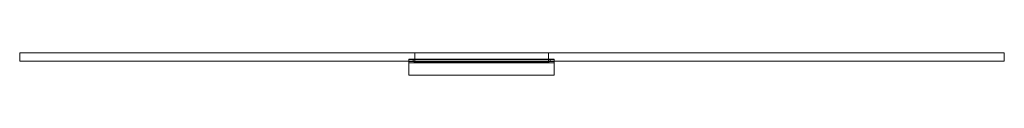
# Model space of a CAD drawing. Units: millimetres. Extents: x -6760 to 11223, y -1187 to -781.
import ezdxf

# ---------------------------------------------------------------- set-up
doc = ezdxf.new("R2010")
doc.units = ezdxf.units.MM
doc.linetypes.add('Dash', pattern=[6.35, 3.175, -3.175])
for name, color, linetype, lineweight in [('A-DOOR', 31, 'Continuous', 13), ('A-DOOR-HDLN', 31, 'Dash', 13), ('A-GENM', 13, 'Continuous', 9), ('A-WALL', 113, 'Continuous', 13)]:
    doc.layers.add(name, color=color, linetype=linetype, lineweight=lineweight)

# ---------------------------------------------------------------- blocks, each defined once
blk = doc.blocks.new('523Panel - 523Panel-225149-_3D_')
at = {"layer": 'A-GENM'}
mesh = blk.add_polyface(dxfattribs=at)
corners = [(-1229, 2, 7), (-1229, 3, 7), (-1229, 3, 6), (-1229, 4, 5), (-1229, 4, 4), (-1229, 4, 3), (-1229, 4, 2), (-1229, 3, 1), (-1229, 2, 1), (-1229, 1, 0), (-1229, 0, 0), (-1229, 0, 0), (-1229, -1, 0), (-1229, -2, 1), (-1229, -3, 1), (-1229, -4, 2), (-1229, -4, 3), (-1229, -4, 4), (-1229, -4, 5), (-1229, -3, 6), (-1229, -3, 7), (-1229, -2, 7), (-1229, -2, 8), (-1229, -10, 8), (-1229, -10, 46), (-1229, 10, 46), (-1229, 10, 8), (-1229, 2, 8)]
mesh.append_faces([[corners[k] for k in face] for face in [(20, 1, 2, 19), (21, 0, 1, 20), (19, 2, 3, 18), (22, 27, 0, 21), (14, 7, 8, 13)]], dxfattribs={"vtx0": -1, "vtx2": -1})
mesh.append_faces([[corners[k] for k in face] for face in [(11, 12, 10)]], dxfattribs={"vtx1": -1})
mesh.append_faces([[corners[k] for k in face] for face in [(3, 4, 18), (8, 9, 13), (14, 15, 7)]], dxfattribs={"vtx1": -1, "vtx2": -1})
mesh.append_faces([[corners[k] for k in face] for face in [(4, 5, 17, 18), (5, 6, 16, 17), (6, 7, 15, 16), (9, 10, 12, 13)]], dxfattribs={"vtx1": -1, "vtx3": -1})
mesh.append_faces([[corners[k] for k in face] for face in [(25, 26, 27, 24)]], dxfattribs={"vtx2": -1})
mesh.append_faces([[corners[k] for k in face] for face in [(22, 23, 24, 27)]], dxfattribs={"vtx2": -1, "vtx3": -1})
mesh = blk.add_polyface(dxfattribs=at)
corners = [(1229, 2, 8), (-1229, 2, 8), (-1229, 10, 8), (1229, 10, 8)]
mesh.append_faces([[corners[k] for k in face] for face in [(0, 1, 2, 3)]])
mesh = blk.add_polyface(dxfattribs=at)
corners = [(1229, 10, 8), (-1229, 10, 8), (-1229, 10, 46), (1229, 10, 46)]
mesh.append_faces([[corners[k] for k in face] for face in [(0, 1, 2, 3)]])
mesh = blk.add_polyface(dxfattribs=at)
corners = [(1229, 10, 46), (-1229, 10, 46), (-1229, -10, 46), (1229, -10, 46)]
mesh.append_faces([[corners[k] for k in face] for face in [(0, 1, 2, 3)]])
mesh = blk.add_polyface(dxfattribs=at)
corners = [(1229, 10, 2489), (1229, 10, 44), (-1229, 10, 44), (-1229, 10, 2489)]
mesh.append_faces([[corners[k] for k in face] for face in [(2, 3, 0, 1)]])
mesh = blk.add_polyface(dxfattribs=at)
corners = [(1229, -12, 2489), (1229, 10, 2489), (-1229, 10, 2489), (-1229, -12, 2489)]
mesh.append_faces([[corners[k] for k in face] for face in [(0, 1, 2, 3)]])
mesh = blk.add_polyface(dxfattribs=at)
corners = [(-1229, -12, 2489), (-1229, 10, 2489), (-1229, 10, 44), (-1229, -12, 44)]
mesh.append_faces([[corners[k] for k in face] for face in [(0, 1, 2, 3)]])
mesh = blk.add_polyface(dxfattribs=at)
corners = [(-1229, -12, 44), (-1229, 10, 44), (1229, 10, 44), (1229, -12, 44)]
mesh.append_faces([[corners[k] for k in face] for face in [(0, 1, 2, 3)]])
mesh = blk.add_polyface(dxfattribs=at)
corners = [(1229, 2, 7), (1229, 3, 7), (1229, 3, 6), (1229, 4, 5), (1229, 4, 4), (1229, 4, 3), (1229, 4, 2), (1229, 3, 1), (1229, 2, 1), (1229, 1, 0), (1229, 0, 0), (1229, 0, 0), (1229, -1, 0), (1229, -2, 1), (1229, -3, 1), (1229, -4, 2), (1229, -4, 3), (1229, -4, 4), (1229, -4, 5), (1229, -3, 6), (1229, -3, 7), (1229, -2, 7), (-1229, -2, 7), (-1229, -3, 7), (-1229, -3, 6), (-1229, -4, 5), (-1229, -4, 4), (-1229, -4, 3), (-1229, -4, 2), (-1229, -3, 1), (-1229, -2, 1), (-1229, -1, 0), (-1229, 0, 0), (-1229, 0, 0), (-1229, 1, 0), (-1229, 2, 1), (-1229, 3, 1), (-1229, 4, 2), (-1229, 4, 3), (-1229, 4, 4), (-1229, 4, 5), (-1229, 3, 6), (-1229, 3, 7), (-1229, 2, 7)]
mesh.append_faces([[corners[k] for k in face] for face in [(1, 42, 43, 0)]], dxfattribs={"vtx0": -1})
mesh.append_faces([[corners[k] for k in face] for face in [(19, 24, 25, 18), (20, 23, 24, 19), (18, 25, 26, 17), (14, 29, 30, 13), (13, 30, 31, 12), (16, 27, 28, 15), (15, 28, 29, 14), (17, 26, 27, 16), (12, 31, 32, 11), (11, 32, 33, 10), (8, 35, 36, 7), (10, 33, 34, 9), (9, 34, 35, 8), (7, 36, 37, 6), (3, 40, 41, 2), (2, 41, 42, 1), (5, 38, 39, 4), (4, 39, 40, 3), (6, 37, 38, 5)]], dxfattribs={"vtx0": -1, "vtx2": -1})
mesh.append_faces([[corners[k] for k in face] for face in [(21, 22, 23, 20)]], dxfattribs={"vtx2": -1})
mesh = blk.add_polyface(dxfattribs=at)
corners = [(1229, 2, 7), (-1229, 2, 7), (-1229, 2, 8), (1229, 2, 8)]
mesh.append_faces([[corners[k] for k in face] for face in [(0, 1, 2, 3)]])
mesh = blk.add_polyface(dxfattribs=at)
corners = [(1229, 2, 7), (1229, 2, 8), (1229, 10, 8), (1229, 10, 46), (1229, -10, 46), (1229, -10, 8), (1229, -2, 8), (1229, -2, 7), (1229, -3, 7), (1229, -3, 6), (1229, -4, 5), (1229, -4, 4), (1229, -4, 3), (1229, -4, 2), (1229, -3, 1), (1229, -2, 1), (1229, -1, 0), (1229, 0, 0), (1229, 0, 0), (1229, 1, 0), (1229, 2, 1), (1229, 3, 1), (1229, 4, 2), (1229, 4, 3), (1229, 4, 4), (1229, 4, 5), (1229, 3, 6), (1229, 3, 7)]
mesh.append_faces([[corners[k] for k in face] for face in [(18, 19, 16, 17)]], dxfattribs={"vtx1": -1})
mesh.append_faces([[corners[k] for k in face] for face in [(19, 20, 15, 16), (22, 23, 12, 13), (21, 22, 13, 14), (20, 21, 14, 15), (23, 24, 11, 12), (10, 11, 24, 25), (25, 26, 9, 10), (26, 27, 8, 9), (0, 1, 6, 7), (27, 0, 7, 8)]], dxfattribs={"vtx1": -1, "vtx3": -1})
mesh.append_faces([[corners[k] for k in face] for face in [(4, 5, 6, 1)]], dxfattribs={"vtx2": -1, "vtx3": -1})
mesh.append_faces([[corners[k] for k in face] for face in [(1, 2, 3, 4)]], dxfattribs={"vtx3": -1})
mesh = blk.add_polyface(dxfattribs=at)
corners = [(1229, -12, 44), (1229, 10, 44), (1229, 10, 2489), (1229, -12, 2489)]
mesh.append_faces([[corners[k] for k in face] for face in [(0, 1, 2, 3)]])
mesh = blk.add_polyface(dxfattribs=at)
corners = [(1229, -10, 8), (-1229, -10, 8), (-1229, -2, 8), (1229, -2, 8)]
mesh.append_faces([[corners[k] for k in face] for face in [(0, 1, 2, 3)]])
mesh = blk.add_polyface(dxfattribs=at)
corners = [(1229, -2, 8), (-1229, -2, 8), (-1229, -2, 7), (1229, -2, 7)]
mesh.append_faces([[corners[k] for k in face] for face in [(0, 1, 2, 3)]])
mesh = blk.add_polyface(dxfattribs=at)
corners = [(1229, -10, 46), (-1229, -10, 46), (-1229, -10, 8), (1229, -10, 8)]
mesh.append_faces([[corners[k] for k in face] for face in [(0, 1, 2, 3)]])
mesh = blk.add_polyface(dxfattribs=at)
corners = [(-1229, -12, 2489), (-1229, -12, 44), (1229, -12, 44), (1229, -12, 2489)]
mesh.append_faces([[corners[k] for k in face] for face in [(0, 1, 2, 3)]])
blk = doc.blocks.new('523Panel - 523Panel-225150-_3D_')
at = {"layer": 'A-GENM'}
mesh = blk.add_polyface(dxfattribs=at)
corners = [(-1229, 2, 7), (-1229, 3, 7), (-1229, 3, 6), (-1229, 4, 5), (-1229, 4, 4), (-1229, 4, 3), (-1229, 4, 2), (-1229, 3, 1), (-1229, 2, 1), (-1229, 1, 0), (-1229, 0, 0), (-1229, 0, 0), (-1229, -1, 0), (-1229, -2, 1), (-1229, -3, 1), (-1229, -4, 2), (-1229, -4, 3), (-1229, -4, 4), (-1229, -4, 5), (-1229, -3, 6), (-1229, -3, 7), (-1229, -2, 7), (-1229, -2, 8), (-1229, -10, 8), (-1229, -10, 46), (-1229, 10, 46), (-1229, 10, 8), (-1229, 2, 8)]
mesh.append_faces([[corners[k] for k in face] for face in [(20, 1, 2, 19), (21, 0, 1, 20), (19, 2, 3, 18), (22, 27, 0, 21), (14, 7, 8, 13)]], dxfattribs={"vtx0": -1, "vtx2": -1})
mesh.append_faces([[corners[k] for k in face] for face in [(11, 12, 10)]], dxfattribs={"vtx1": -1})
mesh.append_faces([[corners[k] for k in face] for face in [(3, 4, 18), (8, 9, 13), (14, 15, 7)]], dxfattribs={"vtx1": -1, "vtx2": -1})
mesh.append_faces([[corners[k] for k in face] for face in [(4, 5, 17, 18), (5, 6, 16, 17), (6, 7, 15, 16), (9, 10, 12, 13)]], dxfattribs={"vtx1": -1, "vtx3": -1})
mesh.append_faces([[corners[k] for k in face] for face in [(25, 26, 27, 24)]], dxfattribs={"vtx2": -1})
mesh.append_faces([[corners[k] for k in face] for face in [(22, 23, 24, 27)]], dxfattribs={"vtx2": -1, "vtx3": -1})
mesh = blk.add_polyface(dxfattribs=at)
corners = [(1229, 2, 8), (-1229, 2, 8), (-1229, 10, 8), (1229, 10, 8)]
mesh.append_faces([[corners[k] for k in face] for face in [(0, 1, 2, 3)]])
mesh = blk.add_polyface(dxfattribs=at)
corners = [(1229, 10, 8), (-1229, 10, 8), (-1229, 10, 46), (1229, 10, 46)]
mesh.append_faces([[corners[k] for k in face] for face in [(0, 1, 2, 3)]])
mesh = blk.add_polyface(dxfattribs=at)
corners = [(1229, 10, 46), (-1229, 10, 46), (-1229, -10, 46), (1229, -10, 46)]
mesh.append_faces([[corners[k] for k in face] for face in [(0, 1, 2, 3)]])
mesh = blk.add_polyface(dxfattribs=at)
corners = [(1229, 2, 7), (1229, 3, 7), (1229, 3, 6), (1229, 4, 5), (1229, 4, 4), (1229, 4, 3), (1229, 4, 2), (1229, 3, 1), (1229, 2, 1), (1229, 1, 0), (1229, 0, 0), (1229, 0, 0), (1229, -1, 0), (1229, -2, 1), (1229, -3, 1), (1229, -4, 2), (1229, -4, 3), (1229, -4, 4), (1229, -4, 5), (1229, -3, 6), (1229, -3, 7), (1229, -2, 7), (-1229, -2, 7), (-1229, -3, 7), (-1229, -3, 6), (-1229, -4, 5), (-1229, -4, 4), (-1229, -4, 3), (-1229, -4, 2), (-1229, -3, 1), (-1229, -2, 1), (-1229, -1, 0), (-1229, 0, 0), (-1229, 0, 0), (-1229, 1, 0), (-1229, 2, 1), (-1229, 3, 1), (-1229, 4, 2), (-1229, 4, 3), (-1229, 4, 4), (-1229, 4, 5), (-1229, 3, 6), (-1229, 3, 7), (-1229, 2, 7)]
mesh.append_faces([[corners[k] for k in face] for face in [(1, 42, 43, 0)]], dxfattribs={"vtx0": -1})
mesh.append_faces([[corners[k] for k in face] for face in [(19, 24, 25, 18), (20, 23, 24, 19), (18, 25, 26, 17), (14, 29, 30, 13), (13, 30, 31, 12), (16, 27, 28, 15), (15, 28, 29, 14), (17, 26, 27, 16), (12, 31, 32, 11), (11, 32, 33, 10), (8, 35, 36, 7), (10, 33, 34, 9), (9, 34, 35, 8), (7, 36, 37, 6), (3, 40, 41, 2), (2, 41, 42, 1), (5, 38, 39, 4), (4, 39, 40, 3), (6, 37, 38, 5)]], dxfattribs={"vtx0": -1, "vtx2": -1})
mesh.append_faces([[corners[k] for k in face] for face in [(21, 22, 23, 20)]], dxfattribs={"vtx2": -1})
mesh = blk.add_polyface(dxfattribs=at)
corners = [(1229, 2, 7), (-1229, 2, 7), (-1229, 2, 8), (1229, 2, 8)]
mesh.append_faces([[corners[k] for k in face] for face in [(0, 1, 2, 3)]])
mesh = blk.add_polyface(dxfattribs=at)
corners = [(1229, 2, 7), (1229, 2, 8), (1229, 10, 8), (1229, 10, 46), (1229, -10, 46), (1229, -10, 8), (1229, -2, 8), (1229, -2, 7), (1229, -3, 7), (1229, -3, 6), (1229, -4, 5), (1229, -4, 4), (1229, -4, 3), (1229, -4, 2), (1229, -3, 1), (1229, -2, 1), (1229, -1, 0), (1229, 0, 0), (1229, 0, 0), (1229, 1, 0), (1229, 2, 1), (1229, 3, 1), (1229, 4, 2), (1229, 4, 3), (1229, 4, 4), (1229, 4, 5), (1229, 3, 6), (1229, 3, 7)]
mesh.append_faces([[corners[k] for k in face] for face in [(18, 19, 16, 17)]], dxfattribs={"vtx1": -1})
mesh.append_faces([[corners[k] for k in face] for face in [(19, 20, 15, 16), (22, 23, 12, 13), (21, 22, 13, 14), (20, 21, 14, 15), (23, 24, 11, 12), (10, 11, 24, 25), (25, 26, 9, 10), (26, 27, 8, 9), (0, 1, 6, 7), (27, 0, 7, 8)]], dxfattribs={"vtx1": -1, "vtx3": -1})
mesh.append_faces([[corners[k] for k in face] for face in [(4, 5, 6, 1)]], dxfattribs={"vtx2": -1, "vtx3": -1})
mesh.append_faces([[corners[k] for k in face] for face in [(1, 2, 3, 4)]], dxfattribs={"vtx3": -1})
mesh = blk.add_polyface(dxfattribs=at)
corners = [(1229, -10, 8), (-1229, -10, 8), (-1229, -2, 8), (1229, -2, 8)]
mesh.append_faces([[corners[k] for k in face] for face in [(0, 1, 2, 3)]])
mesh = blk.add_polyface(dxfattribs=at)
corners = [(1229, -2, 8), (-1229, -2, 8), (-1229, -2, 7), (1229, -2, 7)]
mesh.append_faces([[corners[k] for k in face] for face in [(0, 1, 2, 3)]])
mesh = blk.add_polyface(dxfattribs=at)
corners = [(1229, -10, 46), (-1229, -10, 46), (-1229, -10, 8), (1229, -10, 8)]
mesh.append_faces([[corners[k] for k in face] for face in [(0, 1, 2, 3)]])

msp = doc.modelspace()

# ---------------------------------------------------------------- linework, layer by layer
at = {"lineweight": 9}
for p, q in [((2896, -933), (457, -933)), ((457, -933), (457, -933, 2438)), ((457, -933, 2438), (2896, -933, 2438)), ((2896, -933, 2438), (2896, -933))]:
    msp.add_line(p, q, dxfattribs=at)
at = {"layer": 'A-DOOR-HDLN', "lineweight": 18}
for p, q in [((349, -933), (349, -1187)), ((3004, -1187), (3004, -933)), ((349, -1187), (3004, -1187))]:
    msp.add_line(p, q, dxfattribs=at)

# ---------------------------------------------------------------- block references
at = {"layer": 'A-GENM'}
for name, p in [('523Panel - 523Panel-225149-_3D_', (1676, -949)), ('523Panel - 523Panel-225150-_3D_', (1676, -949, 2438))]:
    msp.add_blockref(name, p, dxfattribs=at)

# ---------------------------------------------------------------- meshes
at = {"color": 10, "lineweight": 18}
mesh = msp.add_polyface(dxfattribs=at)
corners = [(349, -895, 2743), (3004, -895, 2743), (3004, -895), (2927, -895), (2927, -895, 2489), (425, -895, 2489), (425, -895), (349, -895)]
mesh.append_faces([[corners[k] for k in face] for face in [(4, 1, 2, 3)]], dxfattribs={"vtx0": -1, "color": 10})
mesh.append_faces([[corners[k] for k in face] for face in [(7, 0, 5, 6)]], dxfattribs={"vtx1": -1, "color": 10})
mesh.append_faces([[corners[k] for k in face] for face in [(4, 5, 0, 1)]], dxfattribs={"vtx1": -1, "vtx3": -1, "color": 10})
mesh = msp.add_polyface(dxfattribs=at)
corners = [(349, -895), (349, -933), (349, -933, 2743), (349, -895, 2743)]
mesh.append_faces([[corners[k] for k in face] for face in [(0, 1, 2, 3)]], dxfattribs={"color": 10})
mesh = msp.add_polyface(dxfattribs=at)
corners = [(425, -895), (425, -933), (349, -933), (349, -895)]
mesh.append_faces([[corners[k] for k in face] for face in [(0, 1, 2, 3)]], dxfattribs={"color": 10})
mesh = msp.add_polyface(dxfattribs=at)
corners = [(349, -895, 2743), (349, -933, 2743), (3004, -933, 2743), (3004, -895, 2743)]
mesh.append_faces([[corners[k] for k in face] for face in [(0, 1, 2, 3)]], dxfattribs={"color": 10})
mesh = msp.add_polyface(dxfattribs=at)
corners = [(349, -895, 2743), (349, -901, 2743), (349, -901, 2781), (349, -895, 2781)]
mesh.append_faces([[corners[k] for k in face] for face in [(0, 1, 2, 3)]], dxfattribs={"color": 10})
mesh = msp.add_polyface(dxfattribs=at)
corners = [(3004, -895, 2781), (349, -895, 2781), (349, -901, 2781), (3004, -901, 2781)]
mesh.append_faces([[corners[k] for k in face] for face in [(0, 1, 2, 3)]], dxfattribs={"color": 10})
mesh = msp.add_polyface(dxfattribs=at)
corners = [(3004, -901, 2743), (349, -901, 2743), (349, -895, 2743), (3004, -895, 2743)]
mesh.append_faces([[corners[k] for k in face] for face in [(0, 1, 2, 3)]], dxfattribs={"color": 10})
mesh = msp.add_polyface(dxfattribs=at)
corners = [(3004, -895, 2743), (349, -895, 2743), (349, -895, 2781), (3004, -895, 2781)]
mesh.append_faces([[corners[k] for k in face] for face in [(0, 1, 2, 3)]], dxfattribs={"color": 10})
mesh = msp.add_polyface(dxfattribs=at)
corners = [(425, -895, 2489), (425, -933, 2489), (425, -933), (425, -895)]
mesh.append_faces([[corners[k] for k in face] for face in [(0, 1, 2, 3)]], dxfattribs={"color": 10})
mesh = msp.add_polyface(dxfattribs=at)
corners = [(2927, -895, 2489), (2927, -933, 2489), (425, -933, 2489), (425, -895, 2489)]
mesh.append_faces([[corners[k] for k in face] for face in [(0, 1, 2, 3)]], dxfattribs={"color": 10})
mesh = msp.add_polyface(dxfattribs=at)
corners = [(2927, -895), (2927, -933), (2927, -933, 2489), (2927, -895, 2489)]
mesh.append_faces([[corners[k] for k in face] for face in [(0, 1, 2, 3)]], dxfattribs={"color": 10})
mesh = msp.add_polyface(dxfattribs=at)
corners = [(3004, -895), (3004, -933), (2927, -933), (2927, -895)]
mesh.append_faces([[corners[k] for k in face] for face in [(0, 1, 2, 3)]], dxfattribs={"color": 10})
mesh = msp.add_polyface(dxfattribs=at)
corners = [(3004, -895, 2743), (3004, -933, 2743), (3004, -933), (3004, -895)]
mesh.append_faces([[corners[k] for k in face] for face in [(0, 1, 2, 3)]], dxfattribs={"color": 10})
mesh = msp.add_polyface(dxfattribs=at)
corners = [(3004, -901, 2781), (3004, -901, 2743), (3004, -895, 2743), (3004, -895, 2781)]
mesh.append_faces([[corners[k] for k in face] for face in [(0, 1, 2, 3)]], dxfattribs={"color": 10})
mesh = msp.add_polyface(dxfattribs=at)
corners = [(3004, -901, 2781), (349, -901, 2781), (349, -901, 2743), (3004, -901, 2743)]
mesh.append_faces([[corners[k] for k in face] for face in [(0, 1, 2, 3)]], dxfattribs={"color": 10})
mesh = msp.add_polyface(dxfattribs=at)
corners = [(349, -933, 2743), (349, -933), (425, -933), (425, -933, 2489), (2927, -933, 2489), (2927, -933), (3004, -933), (3004, -933, 2743)]
mesh.append_faces([[corners[k] for k in face] for face in [(3, 0, 1, 2)]], dxfattribs={"vtx0": -1, "color": 10})
mesh.append_faces([[corners[k] for k in face] for face in [(6, 7, 4, 5)]], dxfattribs={"vtx1": -1, "color": 10})
mesh.append_faces([[corners[k] for k in face] for face in [(3, 4, 7, 0)]], dxfattribs={"vtx1": -1, "vtx3": -1, "color": 10})
at = {"layer": 'A-DOOR', "lineweight": 18}
mesh = msp.add_polyface(dxfattribs=at)
corners = [(448, -965, 2489), (448, -933, 2489), (349, -933, 2489), (349, -965, 2489), (2905, -965, 2489), (3004, -965, 2489), (3004, -933, 2489), (2905, -933, 2489)]
mesh.append_faces([[corners[k] for k in face] for face in [(3, 0, 1, 2), (7, 4, 5, 6)]])
mesh = msp.add_polyface(dxfattribs=at)
corners = [(448, -965), (349, -965), (349, -933), (448, -933), (2905, -965), (2905, -933), (3004, -933), (3004, -965)]
mesh.append_faces([[corners[k] for k in face] for face in [(2, 3, 0, 1), (4, 5, 6, 7)]])
mesh = msp.add_polyface(dxfattribs=at)
corners = [(448, -933, 2489), (448, -933), (349, -933), (349, -933, 2489)]
mesh.append_faces([[corners[k] for k in face] for face in [(0, 1, 2, 3)]])
mesh = msp.add_polyface(dxfattribs=at)
corners = [(349, -933, 2489), (349, -933), (349, -965), (349, -965, 2489)]
mesh.append_faces([[corners[k] for k in face] for face in [(0, 1, 2, 3)]])
mesh = msp.add_polyface(dxfattribs=at)
corners = [(349, -1187, 2743), (349, -933, 2743), (349, -933, 2489), (349, -1187, 2489)]
mesh.append_faces([[corners[k] for k in face] for face in [(0, 1, 2, 3)]])
mesh = msp.add_polyface(dxfattribs=at)
corners = [(3004, -1187, 2489), (349, -1187, 2489), (349, -933, 2489), (3004, -933, 2489)]
mesh.append_faces([[corners[k] for k in face] for face in [(0, 1, 2, 3)]])
mesh = msp.add_polyface(dxfattribs=at)
corners = [(3004, -933, 2489), (349, -933, 2489), (349, -933, 2743), (3004, -933, 2743)]
mesh.append_faces([[corners[k] for k in face] for face in [(0, 1, 2, 3)]])
mesh = msp.add_polyface(dxfattribs=at)
corners = [(3004, -933, 2743), (349, -933, 2743), (349, -1187, 2743), (3004, -1187, 2743)]
mesh.append_faces([[corners[k] for k in face] for face in [(0, 1, 2, 3)]])
mesh = msp.add_polyface(dxfattribs=at)
corners = [(349, -933, 2743), (349, -940, 2743), (349, -940, 2781), (349, -933, 2781)]
mesh.append_faces([[corners[k] for k in face] for face in [(0, 1, 2, 3)]])
mesh = msp.add_polyface(dxfattribs=at)
corners = [(3004, -933, 2781), (349, -933, 2781), (349, -940, 2781), (3004, -940, 2781)]
mesh.append_faces([[corners[k] for k in face] for face in [(0, 1, 2, 3)]])
mesh = msp.add_polyface(dxfattribs=at)
corners = [(3004, -940, 2743), (349, -940, 2743), (349, -933, 2743), (3004, -933, 2743)]
mesh.append_faces([[corners[k] for k in face] for face in [(0, 1, 2, 3)]])
mesh = msp.add_polyface(dxfattribs=at)
corners = [(3004, -933, 2743), (349, -933, 2743), (349, -933, 2781), (3004, -933, 2781)]
mesh.append_faces([[corners[k] for k in face] for face in [(0, 1, 2, 3)]])
mesh = msp.add_polyface(dxfattribs=at)
corners = [(3004, -940, 2781), (349, -940, 2781), (349, -940, 2743), (3004, -940, 2743)]
mesh.append_faces([[corners[k] for k in face] for face in [(0, 1, 2, 3)]])
mesh = msp.add_polyface(dxfattribs=at)
corners = [(349, -965, 2489), (349, -965), (448, -965), (448, -965, 2489)]
mesh.append_faces([[corners[k] for k in face] for face in [(0, 1, 2, 3)]])
mesh = msp.add_polyface(dxfattribs=at)
corners = [(448, -965, 2489), (448, -965), (448, -933), (448, -933, 2489)]
mesh.append_faces([[corners[k] for k in face] for face in [(0, 1, 2, 3)]])
mesh = msp.add_polyface(dxfattribs=at)
corners = [(3004, -933, 2489), (3004, -933), (2905, -933), (2905, -933, 2489)]
mesh.append_faces([[corners[k] for k in face] for face in [(0, 1, 2, 3)]])
mesh = msp.add_polyface(dxfattribs=at)
corners = [(2905, -933, 2489), (2905, -933), (2905, -965), (2905, -965, 2489)]
mesh.append_faces([[corners[k] for k in face] for face in [(0, 1, 2, 3)]])
mesh = msp.add_polyface(dxfattribs=at)
corners = [(2905, -965, 2489), (2905, -965), (3004, -965), (3004, -965, 2489)]
mesh.append_faces([[corners[k] for k in face] for face in [(0, 1, 2, 3)]])
mesh = msp.add_polyface(dxfattribs=at)
corners = [(3004, -965, 2489), (3004, -965), (3004, -933), (3004, -933, 2489)]
mesh.append_faces([[corners[k] for k in face] for face in [(0, 1, 2, 3)]])
mesh = msp.add_polyface(dxfattribs=at)
corners = [(3004, -933, 2489), (3004, -933, 2743), (3004, -1187, 2743), (3004, -1187, 2489)]
mesh.append_faces([[corners[k] for k in face] for face in [(0, 1, 2, 3)]])
mesh = msp.add_polyface(dxfattribs=at)
corners = [(3004, -940, 2781), (3004, -940, 2743), (3004, -933, 2743), (3004, -933, 2781)]
mesh.append_faces([[corners[k] for k in face] for face in [(0, 1, 2, 3)]])
mesh = msp.add_polyface(dxfattribs=at)
corners = [(3004, -1187, 2743), (349, -1187, 2743), (349, -1187, 2489), (3004, -1187, 2489)]
mesh.append_faces([[corners[k] for k in face] for face in [(0, 1, 2, 3)]])
at = {"layer": 'A-WALL', "lineweight": 18}
mesh = msp.add_polyface(dxfattribs=at)
corners = [(11223, -781, 11686), (11223, -781), (2896, -781), (2896, -781, 2438), (457, -781, 2438), (457, -781), (-6760, -781), (-6760, -781, 11686)]
mesh.append_faces([[corners[k] for k in face] for face in [(4, 7, 3)]], dxfattribs={"vtx0": -1, "vtx1": -1})
mesh.append_faces([[corners[k] for k in face] for face in [(3, 7, 0, 1)]], dxfattribs={"vtx0": -1, "vtx3": -1})
mesh.append_faces([[corners[k] for k in face] for face in [(1, 2, 3)]], dxfattribs={"vtx2": -1})
mesh.append_faces([[corners[k] for k in face] for face in [(4, 5, 6, 7)]], dxfattribs={"vtx3": -1})
mesh = msp.add_polyface(dxfattribs=at)
corners = [(11223, -781), (11223, -933), (2896, -933), (2896, -781), (-6760, -933), (-6760, -781), (457, -781), (457, -933)]
mesh.append_faces([[corners[k] for k in face] for face in [(1, 2, 3, 0), (7, 4, 5, 6)]])
mesh = msp.add_polyface(dxfattribs=at)
corners = [(11223, -933, 11686), (11223, -781, 11686), (-6760, -781, 11686), (-6760, -933, 11686)]
mesh.append_faces([[corners[k] for k in face] for face in [(0, 1, 2, 3)]])
mesh = msp.add_polyface(dxfattribs=at)
corners = [(-6760, -933, 11686), (-6760, -781, 11686), (-6760, -781), (-6760, -933)]
mesh.append_faces([[corners[k] for k in face] for face in [(0, 1, 2, 3)]])
mesh = msp.add_polyface(dxfattribs=at)
corners = [(457, -933, 2438), (457, -933), (457, -781), (457, -781, 2438)]
mesh.append_faces([[corners[k] for k in face] for face in [(0, 1, 2, 3)]])
mesh = msp.add_polyface(dxfattribs=at)
corners = [(2896, -933, 2438), (457, -933, 2438), (457, -781, 2438), (2896, -781, 2438)]
mesh.append_faces([[corners[k] for k in face] for face in [(0, 1, 2, 3)]])
mesh = msp.add_polyface(dxfattribs=at)
corners = [(2896, -781, 2438), (2896, -781), (2896, -933), (2896, -933, 2438)]
mesh.append_faces([[corners[k] for k in face] for face in [(0, 1, 2, 3)]])
mesh = msp.add_polyface(dxfattribs=at)
corners = [(11223, -933), (11223, -781), (11223, -781, 11686), (11223, -933, 11686)]
mesh.append_faces([[corners[k] for k in face] for face in [(0, 1, 2, 3)]])
mesh = msp.add_polyface(dxfattribs=at)
corners = [(11223, -933), (11223, -933, 11686), (-6760, -933, 11686), (-6760, -933), (457, -933), (457, -933, 2438), (2896, -933, 2438), (2896, -933)]
mesh.append_faces([[corners[k] for k in face] for face in [(2, 5, 6, 1)]], dxfattribs={"vtx0": -1, "vtx2": -1})
mesh.append_faces([[corners[k] for k in face] for face in [(3, 4, 5, 2)]], dxfattribs={"vtx2": -1})
mesh.append_faces([[corners[k] for k in face] for face in [(6, 7, 0, 1)]], dxfattribs={"vtx3": -1})

doc.saveas('drawing.dxf')
